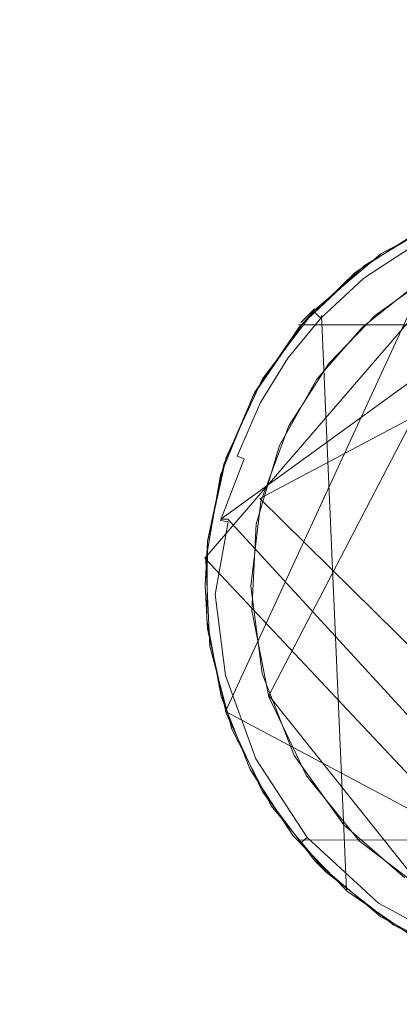
# Model space of a CAD drawing. Extents: x -199 to 199, y -199 to 199.
# Drawn here: x 28 to 29, y -119 to -115 of the extents above; entities that cross this region are included whole.
import ezdxf

# ---------------------------------------------------------------- set-up
doc = ezdxf.new("R2010")
doc.units = 0
doc.header["$LTSCALE"] = 500
doc.header["$MEASUREMENT"] = 0
for name, color, linetype in [('DWXOUTLINES', 7, 'Continuous'), ('KLUDI_GUMA', 7, 'Continuous'), ('KLUDI_ZLOTO', 7, 'Continuous')]:
    doc.layers.add(name, color=color, linetype=linetype)

msp = doc.modelspace()

# ---------------------------------------------------------------- linework, layer by layer
at = {"layer": 'DWXOUTLINES', "color": 0, "lineweight": 15}
for p, q in [((29.72, -115.48, -58.09), (28.34, -117.08, -58.09)), ((30.31, -115.53, -58.25), (28.41, -116.91, -58.21)), ((29.44, -115.56, -55.79), (28.43, -117.75, -55.79)), ((28.62, -117.68, -58.29), (29.65, -115.7, -58.29)), ((30.63, -115.73, -58.29), (28.58, -116.82, -58.29)), ((28.82, -115.99, -55.79), (28.76, -116.05, -58.09)), ((28.75, -116.06, -58.09), (31.42, -116.06, -58.13)), ((28.85, -116.02, -58.21), (28.96, -118.53, -58.09)), ((28.58, -116.82, -58.29), (30.48, -118.69, -58.29)), ((28.41, -116.91, -58.21), (28.44, -116.91, -58.25)), ((30.26, -118.89, -58.21), (28.44, -116.91, -58.25)), ((30.09, -118.94, -58.09), (28.34, -117.08, -58.09)), ((29.29, -118.52, -58.29), (28.62, -117.68, -58.29)), ((30.56, -118.88, -55.79), (28.43, -117.75, -55.79)), ((31.43, -118.32, -58.09), (28.76, -118.31, -58.13)), ((28.87, -118.44, -58.09), (28.82, -118.39, -55.79))]:
    msp.add_line(p, q, dxfattribs=at)
at = {"layer": 'KLUDI_GUMA', "lineweight": 15}
for points, invisible_edges in [([(29.109, -115.75, -55.8), (29.444, -115.573, -55.8), (29.361, -115.608, -58.1), (29.109, -115.75, -55.8)], 14), ([(29.109, -115.75, -55.8), (29.361, -115.608, -58.1), (29.038, -115.801, -58.1), (29.109, -115.75, -55.8)], 13), ([(29.286, -115.645, -58.1), (29.259, -115.664, -58.142), (28.998, -115.832, -58.1), (29.286, -115.645, -58.1)], 11), ([(28.998, -115.832, -58.1), (29.259, -115.664, -58.142), (29.012, -115.827, -58.142), (28.998, -115.832, -58.1)], 15), ([(29.259, -115.664, -58.142), (29.266, -115.677, -58.185), (29.012, -115.827, -58.142), (29.259, -115.664, -58.142)], 15), ([(29.021, -115.838, -58.185), (29.012, -115.827, -58.142), (29.266, -115.677, -58.185), (29.021, -115.838, -58.185)], 15), ([(29.278, -115.698, -58.224), (29.021, -115.838, -58.185), (29.266, -115.677, -58.185), (29.278, -115.698, -58.224)], 15), ([(29.036, -115.857, -58.224), (29.021, -115.838, -58.185), (29.278, -115.698, -58.224), (29.036, -115.857, -58.224)], 15), ([(29.294, -115.728, -58.258), (29.036, -115.857, -58.224), (29.278, -115.698, -58.224), (29.294, -115.728, -58.258)], 13), ([(28.821, -115.995, -55.8), (29.109, -115.75, -55.8), (29.038, -115.801, -58.1), (28.821, -115.995, -55.8)], 14), ([(29.294, -115.728, -58.258), (29.057, -115.884, -58.258), (29.036, -115.857, -58.224), (29.294, -115.728, -58.258)], 15), ([(29.294, -115.728, -58.258), (29.313, -115.763, -58.282), (29.057, -115.884, -58.258), (29.294, -115.728, -58.258)], 15), ([(28.821, -115.995, -55.8), (29.038, -115.801, -58.1), (28.764, -116.059, -58.1), (28.821, -115.995, -55.8)], 13), ([(29.057, -115.884, -58.258), (29.313, -115.763, -58.282), (29.082, -115.915, -58.282), (29.057, -115.884, -58.258)], 15), ([(29.313, -115.763, -58.282), (29.334, -115.801, -58.296), (29.082, -115.915, -58.282), (29.313, -115.763, -58.282)], 15), ([(29.082, -115.915, -58.282), (29.334, -115.801, -58.296), (29.108, -115.949, -58.296), (29.082, -115.915, -58.282)], 15), ([(29.242, -115.902, -58.3), (29.108, -115.949, -58.296), (29.334, -115.801, -58.296), (29.242, -115.902, -58.3)], 15), ([(28.707, -116.502, -58.3), (30.848, -115.846, -58.3), (30.732, -118.61, -58.3), (28.707, -116.502, -58.3)], 15), ([(28.707, -116.502, -58.3), (28.882, -116.229, -58.3), (30.848, -115.846, -58.3), (28.707, -116.502, -58.3)], 14), ([(28.753, -116.071, -58.1), (28.998, -115.832, -58.1), (28.818, -116.004, -58.142), (28.753, -116.071, -58.1)], 14), ([(28.998, -115.832, -58.1), (29.012, -115.827, -58.142), (28.818, -116.004, -58.142), (28.998, -115.832, -58.1)], 15), ([(29.021, -115.838, -58.185), (28.818, -116.004, -58.142), (29.012, -115.827, -58.142), (29.021, -115.838, -58.185)], 15), ([(28.829, -116.014, -58.185), (28.818, -116.004, -58.142), (29.021, -115.838, -58.185), (28.829, -116.014, -58.185)], 14), ([(29.036, -115.857, -58.224), (28.829, -116.014, -58.185), (29.021, -115.838, -58.185), (29.036, -115.857, -58.224)], 15), ([(28.882, -116.229, -58.3), (29.087, -116.018, -58.3), (30.848, -115.846, -58.3), (28.882, -116.229, -58.3)], 14), ([(29.087, -116.018, -58.3), (29.301, -115.865, -58.3), (30.848, -115.846, -58.3), (29.087, -116.018, -58.3)], 14), ([(29.036, -115.857, -58.224), (28.847, -116.031, -58.224), (28.829, -116.014, -58.185), (29.036, -115.857, -58.224)], 12), ([(29.036, -115.857, -58.224), (29.057, -115.884, -58.258), (28.847, -116.031, -58.224), (29.036, -115.857, -58.224)], 15), ([(28.847, -116.031, -58.224), (29.057, -115.884, -58.258), (28.871, -116.054, -58.258), (28.847, -116.031, -58.224)], 15), ([(29.057, -115.884, -58.258), (29.082, -115.915, -58.282), (28.871, -116.054, -58.258), (29.057, -115.884, -58.258)], 15), ([(28.871, -116.054, -58.258), (29.082, -115.915, -58.282), (28.901, -116.081, -58.282), (28.871, -116.054, -58.258)], 15), ([(29.082, -115.915, -58.282), (29.108, -115.949, -58.296), (28.901, -116.081, -58.282), (29.082, -115.915, -58.282)], 15), ([(29.242, -115.902, -58.3), (29.029, -116.07, -58.3), (29.108, -115.949, -58.296), (29.242, -115.902, -58.3)], 14), ([(28.901, -116.081, -58.282), (29.108, -115.949, -58.296), (28.932, -116.111, -58.296), (28.901, -116.081, -58.282)], 15), ([(29.029, -116.07, -58.3), (28.932, -116.111, -58.296), (29.108, -115.949, -58.296), (29.029, -116.07, -58.3)], 15), ([(28.592, -116.296, -55.8), (28.821, -115.995, -55.8), (28.764, -116.059, -58.1), (28.592, -116.296, -55.8)], 12), ([(28.753, -116.071, -58.1), (28.818, -116.004, -58.142), (28.671, -116.184, -58.142), (28.753, -116.071, -58.1)], 14), ([(28.829, -116.014, -58.185), (28.671, -116.184, -58.142), (28.818, -116.004, -58.142), (28.829, -116.014, -58.185)], 15), ([(28.683, -116.192, -58.185), (28.671, -116.184, -58.142), (28.829, -116.014, -58.185), (28.683, -116.192, -58.185)], 15), ([(28.683, -116.192, -58.185), (28.829, -116.014, -58.185), (28.847, -116.031, -58.224), (28.683, -116.192, -58.185)], 15), ([(28.592, -116.296, -55.8), (28.764, -116.059, -58.1), (28.551, -116.369, -58.1), (28.592, -116.296, -55.8)], 13), ([(28.683, -116.192, -58.185), (28.847, -116.031, -58.224), (28.703, -116.206, -58.224), (28.683, -116.192, -58.185)], 13), ([(28.847, -116.031, -58.224), (28.871, -116.054, -58.258), (28.703, -116.206, -58.224), (28.847, -116.031, -58.224)], 15), ([(28.703, -116.206, -58.224), (28.871, -116.054, -58.258), (28.73, -116.226, -58.258), (28.703, -116.206, -58.224)], 15), ([(28.871, -116.054, -58.258), (28.901, -116.081, -58.282), (28.73, -116.226, -58.258), (28.871, -116.054, -58.258)], 15), ([(28.559, -116.354, -58.1), (28.753, -116.071, -58.1), (28.671, -116.184, -58.142), (28.559, -116.354, -58.1)], 14), ([(28.73, -116.226, -58.258), (28.901, -116.081, -58.282), (28.763, -116.249, -58.282), (28.73, -116.226, -58.258)], 15), ([(28.901, -116.081, -58.282), (28.932, -116.111, -58.296), (28.763, -116.249, -58.282), (28.901, -116.081, -58.282)], 15), ([(29.029, -116.07, -58.3), (28.83, -116.298, -58.3), (28.932, -116.111, -58.296), (29.029, -116.07, -58.3)], 14), ([(28.763, -116.249, -58.282), (28.932, -116.111, -58.296), (28.798, -116.274, -58.296), (28.763, -116.249, -58.282)], 15), ([(28.83, -116.298, -58.3), (28.798, -116.274, -58.296), (28.932, -116.111, -58.296), (28.83, -116.298, -58.3)], 15), ([(28.559, -116.354, -58.1), (28.671, -116.184, -58.142), (28.549, -116.381, -58.142), (28.559, -116.354, -58.1)], 15), ([(28.683, -116.192, -58.185), (28.549, -116.381, -58.142), (28.671, -116.184, -58.142), (28.683, -116.192, -58.185)], 15), ([(28.549, -116.381, -58.142), (28.683, -116.192, -58.185), (28.562, -116.388, -58.185), (28.549, -116.381, -58.142)], 15), ([(28.683, -116.192, -58.185), (28.703, -116.206, -58.224), (28.562, -116.388, -58.185), (28.683, -116.192, -58.185)], 15), ([(28.562, -116.388, -58.185), (28.703, -116.206, -58.224), (28.583, -116.4, -58.224), (28.562, -116.388, -58.185)], 13), ([(28.703, -116.206, -58.224), (28.73, -116.226, -58.258), (28.583, -116.4, -58.224), (28.703, -116.206, -58.224)], 15), ([(28.583, -116.4, -58.224), (28.73, -116.226, -58.258), (28.613, -116.415, -58.258), (28.583, -116.4, -58.224)], 15), ([(28.73, -116.226, -58.258), (28.763, -116.249, -58.282), (28.613, -116.415, -58.258), (28.73, -116.226, -58.258)], 15), ([(28.613, -116.415, -58.258), (28.763, -116.249, -58.282), (28.649, -116.434, -58.282), (28.613, -116.415, -58.258)], 15), ([(28.763, -116.249, -58.282), (28.798, -116.274, -58.296), (28.649, -116.434, -58.282), (28.763, -116.249, -58.282)], 15), ([(28.687, -116.454, -58.296), (28.649, -116.434, -58.282), (28.798, -116.274, -58.296), (28.687, -116.454, -58.296)], 15), ([(28.83, -116.298, -58.3), (28.687, -116.454, -58.296), (28.798, -116.274, -58.296), (28.83, -116.298, -58.3)], 15), ([(28.433, -116.64, -55.8), (28.592, -116.296, -55.8), (28.551, -116.369, -58.1), (28.433, -116.64, -55.8)], 14), ([(28.667, -116.587, -58.3), (28.687, -116.454, -58.296), (28.83, -116.298, -58.3), (28.667, -116.587, -58.3)], 11), ([(28.559, -116.354, -58.1), (28.444, -116.622, -58.142), (28.423, -116.67, -58.1), (28.559, -116.354, -58.1)], 11), ([(28.559, -116.354, -58.1), (28.549, -116.381, -58.142), (28.444, -116.622, -58.142), (28.559, -116.354, -58.1)], 15), ([(28.433, -116.64, -55.8), (28.551, -116.369, -58.1), (28.409, -116.717, -58.1), (28.433, -116.64, -55.8)], 13), ([(28.549, -116.381, -58.142), (28.562, -116.388, -58.185), (28.444, -116.622, -58.142), (28.549, -116.381, -58.142)], 15), ([(28.444, -116.622, -58.142), (28.562, -116.388, -58.185), (28.457, -116.627, -58.185), (28.444, -116.622, -58.142)], 15), ([(28.562, -116.388, -58.185), (28.583, -116.4, -58.224), (28.457, -116.627, -58.185), (28.562, -116.388, -58.185)], 15), ([(28.457, -116.627, -58.185), (28.583, -116.4, -58.224), (28.481, -116.635, -58.224), (28.457, -116.627, -58.185)], 13), ([(28.583, -116.4, -58.224), (28.613, -116.415, -58.258), (28.481, -116.635, -58.224), (28.583, -116.4, -58.224)], 15), ([(28.481, -116.635, -58.224), (28.613, -116.415, -58.258), (28.512, -116.646, -58.258), (28.481, -116.635, -58.224)], 15), ([(28.613, -116.415, -58.258), (28.649, -116.434, -58.282), (28.512, -116.646, -58.258), (28.613, -116.415, -58.258)], 15), ([(28.55, -116.659, -58.282), (28.512, -116.646, -58.258), (28.649, -116.434, -58.282), (28.55, -116.659, -58.282)], 15), ([(28.687, -116.454, -58.296), (28.55, -116.659, -58.282), (28.649, -116.434, -58.282), (28.687, -116.454, -58.296)], 15), ([(28.591, -116.673, -58.296), (28.55, -116.659, -58.282), (28.687, -116.454, -58.296), (28.591, -116.673, -58.296)], 15), ([(28.667, -116.587, -58.3), (28.591, -116.673, -58.296), (28.687, -116.454, -58.296), (28.667, -116.587, -58.3)], 15), ([(28.585, -116.832, -58.3), (28.707, -116.502, -58.3), (30.732, -118.61, -58.3), (28.585, -116.832, -58.3)], 14), ([(28.423, -116.67, -58.1), (28.444, -116.622, -58.142), (28.37, -116.909, -58.142), (28.423, -116.67, -58.1)], 15), ([(28.444, -116.622, -58.142), (28.457, -116.627, -58.185), (28.37, -116.909, -58.142), (28.444, -116.622, -58.142)], 15), ([(28.565, -116.931, -58.3), (28.591, -116.673, -58.296), (28.667, -116.587, -58.3), (28.565, -116.931, -58.3)], 11), ([(28.352, -117.009, -55.8), (28.433, -116.64, -55.8), (28.409, -116.717, -58.1), (28.352, -117.009, -55.8)], 14), ([(28.37, -116.909, -58.142), (28.457, -116.627, -58.185), (28.384, -116.911, -58.185), (28.37, -116.909, -58.142)], 15), ([(28.457, -116.627, -58.185), (28.481, -116.635, -58.224), (28.384, -116.911, -58.185), (28.457, -116.627, -58.185)], 15), ([(28.384, -116.911, -58.185), (28.481, -116.635, -58.224), (28.409, -116.915, -58.224), (28.384, -116.911, -58.185)], 15), ([(28.481, -116.635, -58.224), (28.512, -116.646, -58.258), (28.409, -116.915, -58.224), (28.481, -116.635, -58.224)], 14), ([(28.442, -116.921, -58.258), (28.409, -116.915, -58.224), (28.512, -116.646, -58.258), (28.442, -116.921, -58.258)], 12), ([(28.55, -116.659, -58.282), (28.442, -116.921, -58.258), (28.512, -116.646, -58.258), (28.55, -116.659, -58.282)], 15), ([(28.481, -116.928, -58.282), (28.442, -116.921, -58.258), (28.55, -116.659, -58.282), (28.481, -116.928, -58.282)], 15), ([(28.591, -116.673, -58.296), (28.481, -116.928, -58.282), (28.55, -116.659, -58.282), (28.591, -116.673, -58.296)], 15), ([(28.423, -116.67, -58.1), (28.37, -116.909, -58.142), (28.352, -117.005, -58.1), (28.423, -116.67, -58.1)], 11), ([(28.524, -116.935, -58.296), (28.481, -116.928, -58.282), (28.591, -116.673, -58.296), (28.524, -116.935, -58.296)], 15), ([(28.565, -116.931, -58.3), (28.524, -116.935, -58.296), (28.591, -116.673, -58.296), (28.565, -116.931, -58.3)], 15), ([(28.352, -117.009, -55.8), (28.409, -116.717, -58.1), (28.345, -117.088, -58.1), (28.352, -117.009, -55.8)], 13), ([(28.541, -117.203, -58.3), (28.585, -116.832, -58.3), (30.732, -118.61, -58.3), (28.541, -117.203, -58.3)], 14), ([(28.352, -117.005, -58.1), (28.37, -116.909, -58.142), (28.346, -117.239, -58.142), (28.352, -117.005, -58.1)], 15), ([(28.37, -116.909, -58.142), (28.384, -116.911, -58.185), (28.346, -117.239, -58.142), (28.37, -116.909, -58.142)], 15), ([(28.346, -117.239, -58.142), (28.384, -116.911, -58.185), (28.361, -117.239, -58.185), (28.346, -117.239, -58.142)], 15), ([(28.384, -116.911, -58.185), (28.409, -116.915, -58.224), (28.361, -117.239, -58.185), (28.384, -116.911, -58.185)], 15), ([(28.385, -117.238, -58.224), (28.361, -117.239, -58.185), (28.409, -116.915, -58.224), (28.385, -117.238, -58.224)], 15), ([(28.442, -116.921, -58.258), (28.385, -117.238, -58.224), (28.409, -116.915, -58.224), (28.442, -116.921, -58.258)], 14), ([(28.419, -117.237, -58.258), (28.385, -117.238, -58.224), (28.442, -116.921, -58.258), (28.419, -117.237, -58.258)], 15), ([(28.481, -116.928, -58.282), (28.419, -117.237, -58.258), (28.442, -116.921, -58.258), (28.481, -116.928, -58.282)], 15), ([(28.459, -117.236, -58.282), (28.419, -117.237, -58.258), (28.481, -116.928, -58.282), (28.459, -117.236, -58.282)], 15), ([(28.524, -116.935, -58.296), (28.459, -117.236, -58.282), (28.481, -116.928, -58.282), (28.524, -116.935, -58.296)], 15), ([(28.459, -117.236, -58.282), (28.524, -116.935, -58.296), (28.502, -117.235, -58.296), (28.459, -117.236, -58.282)], 15), ([(28.565, -116.931, -58.3), (28.502, -117.235, -58.296), (28.524, -116.935, -58.296), (28.565, -116.931, -58.3)], 15), ([(28.565, -116.931, -58.3), (28.545, -117.308, -58.3), (28.502, -117.235, -58.296), (28.565, -116.931, -58.3)], 14), ([(28.352, -117.009, -55.8), (28.345, -117.088, -58.1), (28.341, -117.199, -55.8), (28.352, -117.009, -55.8)], 11), ([(28.352, -117.005, -58.1), (28.346, -117.239, -58.142), (28.348, -117.348, -58.1), (28.352, -117.005, -58.1)], 11), ([(28.341, -117.199, -55.8), (28.345, -117.088, -58.1), (28.362, -117.464, -58.1), (28.341, -117.199, -55.8)], 13), ([(28.352, -117.388, -55.8), (28.341, -117.199, -55.8), (28.362, -117.464, -58.1), (28.352, -117.388, -55.8)], 14), ([(28.59, -117.584, -58.3), (28.541, -117.203, -58.3), (30.732, -118.61, -58.3), (28.59, -117.584, -58.3)], 14), ([(28.348, -117.348, -58.1), (28.346, -117.239, -58.142), (28.393, -117.601, -58.142), (28.348, -117.348, -58.1)], 15), ([(28.346, -117.239, -58.142), (28.361, -117.239, -58.185), (28.393, -117.601, -58.142), (28.346, -117.239, -58.142)], 15), ([(28.385, -117.238, -58.224), (28.407, -117.598, -58.185), (28.361, -117.239, -58.185), (28.385, -117.238, -58.224)], 15), ([(28.407, -117.598, -58.185), (28.393, -117.601, -58.142), (28.361, -117.239, -58.185), (28.407, -117.598, -58.185)], 15), ([(28.419, -117.237, -58.258), (28.431, -117.592, -58.224), (28.385, -117.238, -58.224), (28.419, -117.237, -58.258)], 13), ([(28.431, -117.592, -58.224), (28.407, -117.598, -58.185), (28.385, -117.238, -58.224), (28.431, -117.592, -58.224)], 15), ([(28.459, -117.236, -58.282), (28.464, -117.585, -58.258), (28.419, -117.237, -58.258), (28.459, -117.236, -58.282)], 15), ([(28.464, -117.585, -58.258), (28.431, -117.592, -58.224), (28.419, -117.237, -58.258), (28.464, -117.585, -58.258)], 15), ([(28.459, -117.236, -58.282), (28.502, -117.235, -58.296), (28.503, -117.575, -58.282), (28.459, -117.236, -58.282)], 15), ([(28.464, -117.585, -58.258), (28.459, -117.236, -58.282), (28.503, -117.575, -58.282), (28.464, -117.585, -58.258)], 15), ([(28.545, -117.308, -58.3), (28.544, -117.566, -58.296), (28.502, -117.235, -58.296), (28.545, -117.308, -58.3)], 15), ([(28.544, -117.566, -58.296), (28.503, -117.575, -58.282), (28.502, -117.235, -58.296), (28.544, -117.566, -58.296)], 15), ([(28.545, -117.308, -58.3), (28.62, -117.686, -58.3), (28.544, -117.566, -58.296), (28.545, -117.308, -58.3)], 14), ([(28.348, -117.348, -58.1), (28.393, -117.601, -58.142), (28.411, -117.685, -58.1), (28.348, -117.348, -58.1)], 11), ([(28.433, -117.757, -55.8), (28.352, -117.388, -55.8), (28.362, -117.464, -58.1), (28.433, -117.757, -55.8)], 14), ([(28.458, -117.827, -58.1), (28.433, -117.757, -55.8), (28.362, -117.464, -58.1), (28.458, -117.827, -58.1)], 11), ([(28.544, -117.566, -58.296), (28.629, -117.924, -58.282), (28.503, -117.575, -58.282), (28.544, -117.566, -58.296)], 15), ([(28.62, -117.686, -58.3), (28.667, -117.905, -58.296), (28.544, -117.566, -58.296), (28.62, -117.686, -58.3)], 15), ([(28.667, -117.905, -58.296), (28.629, -117.924, -58.282), (28.544, -117.566, -58.296), (28.667, -117.905, -58.296)], 15), ([(28.393, -117.601, -58.142), (28.407, -117.598, -58.185), (28.528, -117.974, -58.142), (28.393, -117.601, -58.142)], 15), ([(28.411, -117.685, -58.1), (28.393, -117.601, -58.142), (28.528, -117.974, -58.142), (28.411, -117.685, -58.1)], 15), ([(28.431, -117.592, -58.224), (28.541, -117.968, -58.185), (28.407, -117.598, -58.185), (28.431, -117.592, -58.224)], 15), ([(28.407, -117.598, -58.185), (28.541, -117.968, -58.185), (28.528, -117.974, -58.142), (28.407, -117.598, -58.185)], 15), ([(28.464, -117.585, -58.258), (28.563, -117.957, -58.224), (28.431, -117.592, -58.224), (28.464, -117.585, -58.258)], 13), ([(28.563, -117.957, -58.224), (28.541, -117.968, -58.185), (28.431, -117.592, -58.224), (28.563, -117.957, -58.224)], 15), ([(28.464, -117.585, -58.258), (28.503, -117.575, -58.282), (28.593, -117.942, -58.258), (28.464, -117.585, -58.258)], 15), ([(28.563, -117.957, -58.224), (28.464, -117.585, -58.258), (28.593, -117.942, -58.258), (28.563, -117.957, -58.224)], 15), ([(28.629, -117.924, -58.282), (28.593, -117.942, -58.258), (28.503, -117.575, -58.282), (28.629, -117.924, -58.282)], 15), ([(28.731, -117.942, -58.3), (28.59, -117.584, -58.3), (30.732, -118.61, -58.3), (28.731, -117.942, -58.3)], 14), ([(28.538, -118.004, -58.1), (28.411, -117.685, -58.1), (28.528, -117.974, -58.142), (28.538, -118.004, -58.1)], 14), ([(28.62, -117.686, -58.3), (28.784, -118.031, -58.3), (28.667, -117.905, -58.296), (28.62, -117.686, -58.3)], 14), ([(28.458, -117.827, -58.1), (28.592, -118.101, -55.8), (28.433, -117.757, -55.8), (28.458, -117.827, -58.1)], 13), ([(28.458, -117.827, -58.1), (28.63, -118.162, -58.1), (28.592, -118.101, -55.8), (28.458, -117.827, -58.1)], 14), ([(28.667, -117.905, -58.296), (28.845, -118.253, -58.282), (28.629, -117.924, -58.282), (28.667, -117.905, -58.296)], 15), ([(28.784, -118.031, -58.3), (28.877, -118.225, -58.296), (28.667, -117.905, -58.296), (28.784, -118.031, -58.3)], 15), ([(28.877, -118.225, -58.296), (28.845, -118.253, -58.282), (28.667, -117.905, -58.296), (28.877, -118.225, -58.296)], 15), ([(28.563, -117.957, -58.224), (28.593, -117.942, -58.258), (28.788, -118.3, -58.224), (28.563, -117.957, -58.224)], 15), ([(28.629, -117.924, -58.282), (28.814, -118.278, -58.258), (28.593, -117.942, -58.258), (28.629, -117.924, -58.282)], 15), ([(28.814, -118.278, -58.258), (28.788, -118.3, -58.224), (28.593, -117.942, -58.258), (28.814, -118.278, -58.258)], 15), ([(28.845, -118.253, -58.282), (28.814, -118.278, -58.258), (28.629, -117.924, -58.282), (28.845, -118.253, -58.282)], 15), ([(28.948, -118.245, -58.3), (28.731, -117.942, -58.3), (30.732, -118.61, -58.3), (28.948, -118.245, -58.3)], 14), ([(28.541, -117.968, -58.185), (28.758, -118.325, -58.142), (28.528, -117.974, -58.142), (28.541, -117.968, -58.185)], 15), ([(28.758, -118.325, -58.142), (28.725, -118.292, -58.1), (28.528, -117.974, -58.142), (28.758, -118.325, -58.142)], 15), ([(28.725, -118.292, -58.1), (28.538, -118.004, -58.1), (28.528, -117.974, -58.142), (28.725, -118.292, -58.1)], 14), ([(28.563, -117.957, -58.224), (28.769, -118.316, -58.185), (28.541, -117.968, -58.185), (28.563, -117.957, -58.224)], 15), ([(28.769, -118.316, -58.185), (28.758, -118.325, -58.142), (28.541, -117.968, -58.185), (28.769, -118.316, -58.185)], 14), ([(28.769, -118.316, -58.185), (28.563, -117.957, -58.224), (28.788, -118.3, -58.224), (28.769, -118.316, -58.185)], 13), ([(28.784, -118.031, -58.3), (29.017, -118.316, -58.3), (28.877, -118.225, -58.296), (28.784, -118.031, -58.3)], 14), ([(28.63, -118.162, -58.1), (28.821, -118.402, -55.8), (28.592, -118.101, -55.8), (28.63, -118.162, -58.1)], 13), ([(28.63, -118.162, -58.1), (28.87, -118.452, -58.1), (28.821, -118.402, -55.8), (28.63, -118.162, -58.1)], 12), ([(28.845, -118.253, -58.282), (29.119, -118.56, -58.258), (28.814, -118.278, -58.258), (28.845, -118.253, -58.282)], 15), ([(28.877, -118.225, -58.296), (29.142, -118.527, -58.282), (28.845, -118.253, -58.282), (28.877, -118.225, -58.296)], 15), ([(29.142, -118.527, -58.282), (29.119, -118.56, -58.258), (28.845, -118.253, -58.282), (29.142, -118.527, -58.282)], 15), ([(29.017, -118.316, -58.3), (29.167, -118.492, -58.296), (28.877, -118.225, -58.296), (29.017, -118.316, -58.3)], 15), ([(29.167, -118.492, -58.296), (29.142, -118.527, -58.282), (28.877, -118.225, -58.296), (29.167, -118.492, -58.296)], 15), ([(29.214, -118.476, -58.3), (28.948, -118.245, -58.3), (30.732, -118.61, -58.3), (29.214, -118.476, -58.3)], 14), ([(28.725, -118.292, -58.1), (28.758, -118.325, -58.142), (28.964, -118.537, -58.1), (28.725, -118.292, -58.1)], 11), ([(28.814, -118.278, -58.258), (29.099, -118.587, -58.224), (28.788, -118.3, -58.224), (28.814, -118.278, -58.258)], 13), ([(29.119, -118.56, -58.258), (29.099, -118.587, -58.224), (28.814, -118.278, -58.258), (29.119, -118.56, -58.258)], 15), ([(28.769, -118.316, -58.185), (29.077, -118.619, -58.142), (28.758, -118.325, -58.142), (28.769, -118.316, -58.185)], 15), ([(29.077, -118.619, -58.142), (28.964, -118.537, -58.1), (28.758, -118.325, -58.142), (29.077, -118.619, -58.142)], 13), ([(28.769, -118.316, -58.185), (28.788, -118.3, -58.224), (29.085, -118.607, -58.185), (28.769, -118.316, -58.185)], 14), ([(29.077, -118.619, -58.142), (28.769, -118.316, -58.185), (29.085, -118.607, -58.185), (29.077, -118.619, -58.142)], 15), ([(29.099, -118.587, -58.224), (29.085, -118.607, -58.185), (28.788, -118.3, -58.224), (29.099, -118.587, -58.224)], 15), ([(29.017, -118.316, -58.3), (29.291, -118.526, -58.3), (29.167, -118.492, -58.296), (29.017, -118.316, -58.3)], 14), ([(28.87, -118.452, -58.1), (29.109, -118.647, -55.8), (28.821, -118.402, -55.8), (28.87, -118.452, -58.1)], 13), ([(28.87, -118.452, -58.1), (29.166, -118.684, -58.1), (29.109, -118.647, -55.8), (28.87, -118.452, -58.1)], 14), ([(29.167, -118.492, -58.296), (29.499, -118.72, -58.282), (29.142, -118.527, -58.282), (29.167, -118.492, -58.296)], 15), ([(29.291, -118.526, -58.3), (29.514, -118.68, -58.296), (29.167, -118.492, -58.296), (29.291, -118.526, -58.3)], 15), ([(29.514, -118.68, -58.296), (29.499, -118.72, -58.282), (29.167, -118.492, -58.296), (29.514, -118.68, -58.296)], 15), ([(29.077, -118.619, -58.142), (29.247, -118.731, -58.1), (28.964, -118.537, -58.1), (29.077, -118.619, -58.142)], 13), ([(29.142, -118.527, -58.282), (29.484, -118.757, -58.258), (29.119, -118.56, -58.258), (29.142, -118.527, -58.282)], 15), ([(29.499, -118.72, -58.282), (29.484, -118.757, -58.258), (29.142, -118.527, -58.282), (29.499, -118.72, -58.282)], 15), ([(29.099, -118.587, -58.224), (29.463, -118.812, -58.185), (29.085, -118.607, -58.185), (29.099, -118.587, -58.224)], 15), ([(29.119, -118.56, -58.258), (29.472, -118.789, -58.224), (29.099, -118.587, -58.224), (29.119, -118.56, -58.258)], 13), ([(29.472, -118.789, -58.224), (29.463, -118.812, -58.185), (29.099, -118.587, -58.224), (29.472, -118.789, -58.224)], 15), ([(29.484, -118.757, -58.258), (29.472, -118.789, -58.224), (29.119, -118.56, -58.258), (29.484, -118.757, -58.258)], 15), ([(29.077, -118.619, -58.142), (29.085, -118.607, -58.185), (29.458, -118.825, -58.142), (29.077, -118.619, -58.142)], 15), ([(29.247, -118.731, -58.1), (29.077, -118.619, -58.142), (29.458, -118.825, -58.142), (29.247, -118.731, -58.1)], 15), ([(29.463, -118.812, -58.185), (29.458, -118.825, -58.142), (29.085, -118.607, -58.185), (29.463, -118.812, -58.185)], 15), ([(29.166, -118.684, -58.1), (29.444, -118.824, -55.8), (29.109, -118.647, -55.8), (29.166, -118.684, -58.1)], 13), ([(29.166, -118.684, -58.1), (29.505, -118.847, -58.1), (29.444, -118.824, -55.8), (29.166, -118.684, -58.1)], 14)]:
    msp.add_3dface(points, dxfattribs=dict(at, invisible_edges=invisible_edges))
at = {"layer": 'KLUDI_ZLOTO', "lineweight": 15, "invisible_edges": 15}
for points in [[(0, 0, -55.8), (82.729, -91.88, -55.8), (87.365, -120.248, -55.8), (61.818, -107.072, -55.8)], [(0, 0, -55.8), (61.818, -107.072, -55.8), (60.455, -135.784, -55.8), (38.206, -117.585, -55.8)], [(0, 0, -55.8), (38.206, -117.585, -55.8), (30.903, -145.386, -55.8), (12.923, -122.959, -55.8)], [(0, 0, -47.8), (12.923, -122.959, -47.8), (30.903, -145.386, -47.8), (38.206, -117.585, -47.8)], [(0, 0, -47.8), (38.206, -117.585, -47.8), (60.455, -135.784, -47.8), (61.818, -107.072, -47.8)], [(0, 0, -47.8), (61.818, -107.072, -47.8), (87.365, -120.248, -47.8), (82.729, -91.88, -47.8)]]:
    msp.add_3dface(points, dxfattribs=at)

doc.saveas('drawing.dxf')
